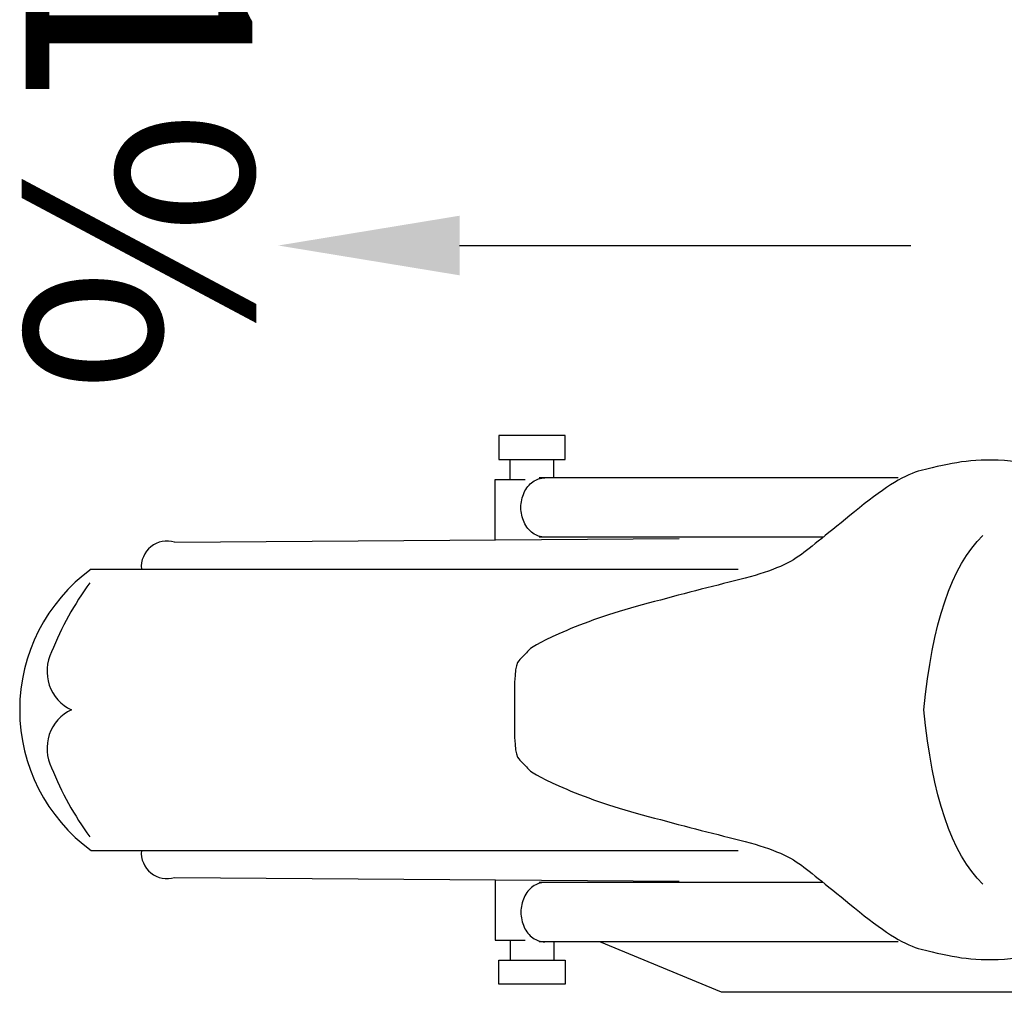
# Model space of a CAD drawing. Units: millimetres. Extents: x 85638 to 98720, y 38656 to 54050.
# Drawn here: x 94324 to 94867, y 48820 to 49357 of the extents above; entities that cross this region are included whole.
import ezdxf
from ezdxf import colors
from ezdxf.entities.mleader import LeaderData, LeaderLine
from ezdxf.enums import TextEntityAlignment as Align
from ezdxf.math import Vec2, Vec3

# ---------------------------------------------------------------- set-up
doc = ezdxf.new("R2010")
doc.units = ezdxf.units.MM
doc.header["$LTSCALE"] = 10
for name, color, linetype, lineweight in [('NetDam', 7, 'Continuous', 50), ('NetManh', 7, 'Continuous', 13), ('NetThuong', 7, 'Continuous', 25)]:
    doc.layers.add(name, color=color, linetype=linetype, lineweight=lineweight)
doc.styles.get("Standard").update_dxf_attribs({"font": 'arial.ttf'})
doc.styles.add('TXTD', font='arialbd.ttf')

# ---------------------------------------------------------------- blocks, each defined once
blk = doc.blocks.new('motorbike')
at = {"color": 0}
for p, q in [((-48.0926, 6.25), (-48.0926, 6.7973)), ((-46.9075, 6.2976), (-46.9075, 6.7973)), ((-57.2001, 4.55), (-43.5001, 4.65)), ((-59.4617, 3.8225), (-41.9001, 3.8225)), ((-59.4617, -3.8225), (-41.9001, -3.8225)), ((-57.2001, -4.55), (-43.5001, -4.65)), ((-39.59503, -4.68688), (-47.3001, -4.6892)), ((-48.0926, -6.25), (-48.0926, -6.7973)), ((-37.5588, -6.2976), (-47.3001, -6.2976)), ((-46.9075, -6.2976), (-46.9075, -6.7973)), ((-48.3973, -6.7973), (-48.3973, -6.7973))]:
    blk.add_line(p, q, dxfattribs=at)
at = {"color": 0, "linetype": 'Continuous'}
for p, q in [((-37.5588, 6.2976), (-47.3001, 6.2976)), ((-39.59503, 4.68688), (-47.3001, 4.6892))]:
    blk.add_line(p, q, dxfattribs=at)
at = {"color": 0}
for points in [[(-48.3973, 6.7973), (-46.6028, 6.7973), (-46.6028, 7.45), (-48.3973, 7.45)], [(-48.3973, -6.7973), (-46.6028, -6.7973), (-46.6028, -7.45), (-48.3973, -7.45)]]:
    blk.add_lwpolyline(points, close=True, dxfattribs=at)
for points in [[(-48.5001, 4.6135), (-48.5001, 6.25), (-47.6852, 6.25)], [(-48.5001, -4.6135), (-48.5001, -6.25), (-47.6852, -6.25)]]:
    blk.add_lwpolyline(points, dxfattribs=at)
at = {"color": 0, "linetype": 'Continuous'}
blk.add_lwpolyline([(-13.8588, -7.6681), (-42.3588, -7.6681), (-45.6588, -6.2976)], dxfattribs=at)
at = {"color": 0}
for centre, radius, start, end in [((-57.4073, 3.8859), 0.69567, 72.672015, 185.228878), ((-56.6723, 0), 4.73205, 126.11942, 180), ((-52.4914, -1.6558), 8.67128, 143.926865, 158.15967), ((-59.5001, 1.05), 1.16289, 153.432745, 244.539155), ((-56.6723, 0), 4.732, 180, 233.880588), ((-59.5001, -1.05), 1.16297, 115.463345, 206.565272), ((-52.4914, 1.6558), 8.67119, 201.840551, 216.073524), ((-57.4073, -3.8859), 0.69569, 174.771272, 287.336092)]:
    blk.add_arc(centre, radius, start, end, dxfattribs=at)
for points, knots in [([(-36.93603, 6.50083), (-36.53072, 6.59998), (-36.1664, 6.67559), (-35.84308, 6.72766), (-35.51975, 6.77973), (-35.13073, 6.7925), (-34.676, 6.76596), (-34.22127, 6.73942), (-33.78637, 6.65389), (-33.37132, 6.50937), (-32.95626, 6.36485), (-32.48798, 6.20605), (-31.96648, 6.03297), (-31.44498, 5.85989), (-30.95624, 5.69822), (-30.50025, 5.54797), (-30.04426, 5.39772), (-29.51164, 5.19321), (-28.9024, 4.93444), (-28.29316, 4.67567), (-27.69234, 4.46438), (-27.09995, 4.30057), (-26.50755, 4.13676), (-25.84508, 3.94235), (-25.11255, 3.71732), (-24.38002, 3.49229), (-23.70756, 3.33676), (-23.09517, 3.25073), (-22.48278, 3.1647), (-21.98, 3.09229), (-21.58685, 3.03348), (-21.19369, 2.97468), (-20.74946, 2.76472), (-20.25415, 2.4036), (-19.75884, 2.04248), (-19.46039, 1.24128), (-19.3588, 0), (-19.46039, -1.24127), (-19.75884, -2.04247), (-20.25415, -2.4036), (-20.74946, -2.76472), (-21.19369, -2.97468), (-21.58685, -3.03348), (-21.98, -3.09228), (-22.48278, -3.1647), (-23.09517, -3.25073), (-23.70756, -3.33676), (-24.38002, -3.49229), (-25.11255, -3.71732), (-25.84508, -3.94235), (-26.50755, -4.13677), (-27.09995, -4.30058), (-27.69234, -4.46439), (-28.29316, -4.67568), (-28.9024, -4.93445), (-29.51164, -5.19322), (-30.04426, -5.39773), (-30.50025, -5.54798), (-30.95624, -5.69823), (-31.44498, -5.85989), (-31.96648, -6.03297), (-32.48798, -6.20605), (-32.95626, -6.36485), (-33.37132, -6.50937), (-33.78637, -6.65389), (-34.22127, -6.73942), (-34.676, -6.76596), (-35.13073, -6.7925), (-35.51975, -6.77973), (-35.84308, -6.72766), (-36.1664, -6.67559), (-36.53072, -6.59998), (-36.93603, -6.50084), (-37.34134, -6.40169), (-37.89974, -6.06225), (-38.61122, -5.48252), (-39.3227, -4.90278), (-39.84798, -4.4817), (-40.18707, -4.21929), (-40.52615, -3.95688), (-41.08272, -3.72946), (-41.85677, -3.53705), (-42.63082, -3.34464), (-43.45947, -3.13014), (-44.3427, -2.89357), (-45.22593, -2.657), (-45.96418, -2.4114), (-46.55743, -2.15677), (-47.15068, -1.90214), (-47.49258, -1.72356), (-47.58312, -1.62101), (-47.67365, -1.51846), (-47.76596, -1.42225), (-47.86004, -1.33237), (-47.95412, -1.24248), (-47.99171, -0.79836), (-47.97282, 0), (-47.99171, 0.79836), (-47.95412, 1.24248), (-47.86004, 1.33236), (-47.76596, 1.42225), (-47.67365, 1.51846), (-47.58312, 1.62101), (-47.49258, 1.72356), (-47.15068, 1.90214), (-46.55743, 2.15677), (-45.96418, 2.4114), (-45.22593, 2.657), (-44.3427, 2.89357), (-43.45947, 3.13014), (-42.63082, 3.34464), (-41.85677, 3.53705), (-41.08272, 3.72946), (-40.52615, 3.95688), (-40.18707, 4.21929), (-39.84798, 4.4817), (-39.3227, 4.90278), (-38.61122, 5.48251), (-37.89974, 6.06225), (-37.34134, 6.40169), (-36.93603, 6.50083)], [0, 0, 0, 0, 1, 1, 1, 2, 2, 2, 3, 3, 3, 4, 4, 4, 5, 5, 5, 6, 6, 6, 7, 7, 7, 8, 8, 8, 9, 9, 9, 10, 10, 10, 11, 11, 11, 12, 12, 12, 13, 13, 13, 14, 14, 14, 15, 15, 15, 16, 16, 16, 17, 17, 17, 18, 18, 18, 19, 19, 19, 20, 20, 20, 21, 21, 21, 22, 22, 22, 23, 23, 23, 24, 24, 24, 25, 25, 25, 26, 26, 26, 27, 27, 27, 28, 28, 28, 29, 29, 29, 30, 30, 30, 31, 31, 31, 32, 32, 32, 33, 33, 33, 34, 34, 34, 35, 35, 35, 36, 36, 36, 37, 37, 37, 38, 38, 38, 39, 39, 39, 40, 40, 40, 40]), ([(-35.2588, -4.7319), (-36.11045, -3.90765), (-36.64379, -2.33035), (-36.8588, 0), (-36.64379, 2.33035), (-36.11045, 3.90765), (-35.2588, 4.7319)], [0, 0, 0, 0, 1, 1, 1, 2, 2, 2, 2]), ([(-47.15, -4.6892), (-47.15, -4.6892), (-47.15003, -4.6892), (-47.1501, -4.6892), (-47.26617, -4.6892), (-47.3745, -4.7251), (-47.4751, -4.7969), (-47.57563, -4.86877), (-47.65493, -4.9669), (-47.713, -5.0913), (-47.77107, -5.21563), (-47.8001, -5.34963), (-47.8001, -5.4933), (-47.8001, -5.6369), (-47.77107, -5.7709), (-47.713, -5.8953), (-47.65493, -6.0197), (-47.57563, -6.1178), (-47.4751, -6.1896), (-47.3745, -6.2614), (-47.26617, -6.2973), (-47.1501, -6.2973), (-47.14917, -6.2973), (-47.1487, -6.2973), (-47.1487, -6.2973)], [0, 0, 0, 0, 1, 1, 1, 2, 2, 2, 3, 3, 3, 4, 4, 4, 5, 5, 5, 6, 6, 6, 7, 7, 7, 8, 8, 8, 8])]:
    blk.add_open_spline(points, degree=3, knots=knots, dxfattribs=at)
at = {"color": 0, "linetype": 'Continuous'}
blk.add_open_spline([(-47.15, 4.6892), (-47.15, 4.6892), (-47.15003, 4.6892), (-47.1501, 4.6892), (-47.26617, 4.6892), (-47.3745, 4.7251), (-47.4751, 4.7969), (-47.57563, 4.86877), (-47.65493, 4.9669), (-47.713, 5.0913), (-47.77107, 5.21563), (-47.8001, 5.34963), (-47.8001, 5.4933), (-47.8001, 5.6369), (-47.77107, 5.7709), (-47.713, 5.8953), (-47.65493, 6.0197), (-47.57563, 6.1178), (-47.4751, 6.1896), (-47.3745, 6.2614), (-47.26617, 6.2973), (-47.1501, 6.2973), (-47.14917, 6.2973), (-47.1487, 6.2973), (-47.1487, 6.2973)], degree=3, knots=[0, 0, 0, 0, 1, 1, 1, 2, 2, 2, 3, 3, 3, 4, 4, 4, 5, 5, 5, 6, 6, 6, 7, 7, 7, 8, 8, 8, 8], dxfattribs=at)
blk = doc.blocks.new('KH_TEXT')
at = {"layer": 'NetDam', "style": 'TXTD'}
blk.add_attdef('TENTHANG', text='', height=2.5, rotation=270, dxfattribs=at).set_placement((0, 0), align=Align.MIDDLE_CENTER)

msp = doc.modelspace()

# ---------------------------------------------------------------- block references
at = {"layer": 'NetManh', "xscale": 50, "yscale": 50, "zscale": 50}
msp.add_blockref('KH_TEXT', (94389.44, 49385.5), dxfattribs=at).add_auto_attribs({'TENTHANG': 'i = 1%'})
at = {"layer": 'NetThuong', "xscale": 20.32, "yscale": 20.32, "zscale": 20.32}
msp.add_blockref('motorbike', (95571.29, 48976.31), dxfattribs=at)

# ---------------------------------------------------------------- leaders
at = {"layer": 'NetThuong'}
ml = msp.add_multileader_mtext('Standard', dxfattribs=at)
ml.set_content('')
ml.set_leader_properties()
ml.build(insert=Vec2(0, 0))
ml.multileader.update_dxf_attribs({"has_dogleg": 0, "text_attachment_direction": 1, "text_left_attachment_type": 7, "text_right_attachment_type": 7, "arrow_head_size": 100})
ctx = ml.context
ctx.base_point, ctx.char_height, ctx.arrow_head_size, ctx.landing_gap_size, ctx.plane_origin = Vec3(94807.01, 49232.43), 100, 100, 200, Vec3(94466.19, 49232.43)
ctx.left_attachment, ctx.right_attachment = 7, 7
notes = []
notes.append((ctx, [(0, (1, 1, 0), (94807.01, 49232.43), (1, 0), 8, [(0, [(94466.19, 49232.43)], 0, [])])]))
ctx.mtext, ml.multileader.dxf.content_type = None, 0
for ctx, leaders in notes:
    for number, flags, end, landing, length, lines in leaders:
        leader = LeaderData()
        leader.index, (leader.has_last_leader_line, leader.has_dogleg_vector, leader.attachment_direction) = number, flags
        leader.last_leader_point, leader.dogleg_vector, leader.dogleg_length = Vec3(end), Vec3(landing), length
        for number, points, colour, breaks in lines:
            line = LeaderLine()
            line.index, line.vertices, line.color, line.breaks = number, Vec3.list(points), colors.encode_raw_color(colour), breaks
            leader.lines.append(line)
        ctx.leaders.append(leader)

doc.saveas('drawing.dxf')
